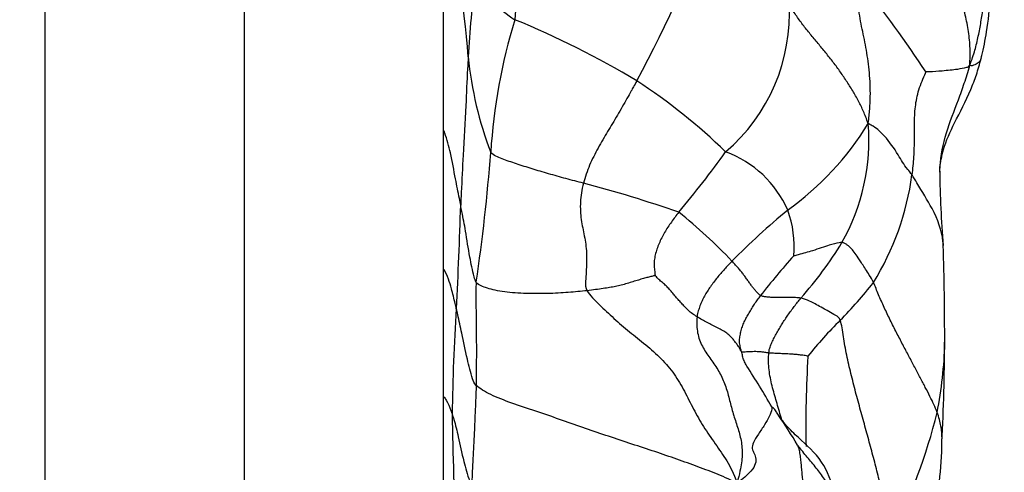
# Model space of a CAD drawing. Units: millimetres. Extents: x 0 to 1478, y 0 to 1758.
# Drawn here: x 1292 to 1306, y 1197 to 1203 of the extents above; entities that cross this region are included whole.
import ezdxf
from ezdxf import colors
from ezdxf.entities.mleader import LeaderData, LeaderLine
from ezdxf.math import Vec2, Vec3

# ---------------------------------------------------------------- set-up
doc = ezdxf.new("R2010")
doc.units = ezdxf.units.MM
doc.layers.add('DV4_Défaut', color=7, linetype='Continuous')
doc.layers.add('Défaut', color=7, linetype='Continuous')

# ---------------------------------------------------------------- blocks, each defined once
blk = doc.blocks.new('_DOT')
at = {"color": 0}
blk.add_line((0, 0), (-1, 0), dxfattribs=at)
at = {"color": 0, "const_width": 0.333}
blk.add_lwpolyline([(-0.1665, 0, 1), (0.1665, 0, 1)], format="xyb", close=True, dxfattribs=at)
blk = doc.blocks.new('SE3')
at = {"layer": 'DV4_Défaut', "color": 7, "linetype": 'Continuous'}
for p, q in [((1292.531, 1215.208), (1292.531, 1155.208)), ((1295.283, 1182.208), (1295.283, 1215.208)), ((1298.031, 1182.208), (1298.031, 1215.208))]:
    blk.add_line(p, q, dxfattribs=at)
for centre, radius, start, end in [((1287.076, 1210.064), 15.518, 331.3681, 351.2736), ((1352.279, 1198.892), 53.462, 172.7952, 175.0858), ((1283.81, 1201.838), 14.604, 4.3945, 13.2761), ((1307.676, 1202.548), 9.314, 170.8731, 177.4802), ((1299.897, 1204.857), 1.643, 210.4403, 237.4964), ((1291.685, 1194.222), 15.548, 33.2584, 38.8161), ((1300.297, 1203.551), 2.504, 310.4646, 3.473), ((1306.596, 1201.147), 7.93, 162.9512, 176.4394), ((1294.311, 1191.996), 12.402, 59.0128, 67.7168), ((1303.419, 1203.447), 5.071, 185.5395, 200.8776), ((1296.13, 1195.673), 8.321, 45.886, 56.7124), ((1300.345, 1204.22), 4.163, 305.7571, 328.3711), ((1301.01, 1201.813), 2.889, 330.5965, 4.4534), ((1274.473, 1203.429), 24.274, 351.5125, 355.7726), ((1290.937, 1209.501), 13.504, 319.9673, 324.4338), ((1301.417, 1200.251), 1.484, 23.4656, 70.1161), ((1300.739, 1201.836), 3.788, 328.2493, 352.3116), ((1320.02, 1201.58), 15.146, 180.7591, 184.6405), ((1295.248, 1183.33), 18.495, 70.9753, 75.2394), ((1243.557, 1202.467), 54.732, 356.875, 358.3727), ((1296.522, 1194.915), 7.577, 43.5939, 51.134), ((1309.223, 1193.016), 10.138, 129.4749, 135.3594), ((1301.418, 1200.339), 1.45, 354.9801, 20.2964), ((1298.91, 1203.22), 5.413, 318.4354, 328.5282), ((1264.077, 1199.08), 40.867, 359.8997, 1.7873), ((1310.71, 1193.207), 10.52, 138.2476, 142.1453), ((1299.035, 1203.714), 6.265, 315.499, 321.8372), ((1327.857, 1197.567), 29.712, 176.3032, 179.1088), ((1307.174, 1195.584), 5.239, 134.4793, 141.7868), ((1299.235, 1199.159), 5.713, 348.8147, 358.496), ((1278.776, 1199.062), 26.167, 356.889, 359.9082), ((1317.744, 1197.882), 14.716, 176.3272, 181.1838), ((1292.382, 1192.291), 11.731, 29.8313, 33.0585), ((1335.073, 1198.503), 36.927, 180.7342, 183.3553), ((1297.323, 1199.889), 7.738, 332.7271, 346.262), ((1295.174, 1192.975), 9.017, 30.8497, 33.9759), ((1299.946, 1197.684), 4.96, 346.851, 359.5328)]:
    blk.add_arc(centre, radius, start, end, dxfattribs=at)
for points in [[(1305.289, 1202.84), (1305.295, 1202.925), (1305.298, 1203.075), (1305.277, 1203.307), (1305.231, 1203.538), (1305.163, 1203.757), (1305.084, 1203.972), (1304.998, 1204.187), (1304.909, 1204.402), (1304.817, 1204.616), (1304.721, 1204.832), (1304.624, 1205.047), (1304.529, 1205.259), (1304.473, 1205.399), (1304.448, 1205.465)], [(1305.289, 1202.84), (1305.321, 1202.922), (1305.363, 1203.049), (1305.41, 1203.245), (1305.445, 1203.443), (1305.478, 1203.637), (1305.505, 1203.826), (1305.526, 1204.013), (1305.545, 1204.201), (1305.561, 1204.39), (1305.585, 1204.58), (1305.623, 1204.77), (1305.676, 1204.959), (1305.717, 1205.085), (1305.737, 1205.149)], [(1303.89, 1202.037), (1303.899, 1202.119), (1303.912, 1202.236), (1303.92, 1202.41), (1303.917, 1202.579), (1303.907, 1202.741), (1303.888, 1202.899), (1303.865, 1203.051), (1303.837, 1203.198), (1303.806, 1203.343), (1303.776, 1203.487), (1303.755, 1203.634), (1303.759, 1203.792), (1303.788, 1203.905), (1303.799, 1203.968)], [(1303.89, 1202.037), (1303.865, 1202.105), (1303.825, 1202.203), (1303.756, 1202.349), (1303.676, 1202.491), (1303.587, 1202.63), (1303.495, 1202.766), (1303.395, 1202.9), (1303.29, 1203.031), (1303.184, 1203.16), (1303.076, 1203.289), (1302.973, 1203.418), (1302.878, 1203.552), (1302.821, 1203.643), (1302.796, 1203.703)], [(1304.494, 1201.329), (1304.5, 1201.371), (1304.51, 1201.454), (1304.52, 1201.578), (1304.525, 1201.701), (1304.527, 1201.823), (1304.527, 1201.943), (1304.527, 1202.062), (1304.531, 1202.18), (1304.542, 1202.298), (1304.563, 1202.416), (1304.596, 1202.534), (1304.642, 1202.653), (1304.681, 1202.73), (1304.686, 1202.749)], [(1299.96, 1201.215), (1299.921, 1201.225), (1299.84, 1201.246), (1299.718, 1201.278), (1299.598, 1201.311), (1299.48, 1201.345), (1299.364, 1201.379), (1299.251, 1201.413), (1299.142, 1201.447), (1299.035, 1201.481), (1298.933, 1201.516), (1298.837, 1201.552), (1298.751, 1201.589), (1298.701, 1201.614), (1298.681, 1201.639)], [(1299.96, 1201.215), (1299.948, 1201.17), (1299.931, 1201.082), (1299.917, 1200.954), (1299.917, 1200.829), (1299.929, 1200.711), (1299.95, 1200.598), (1299.973, 1200.487), (1299.993, 1200.372), (1300.004, 1200.251), (1300.005, 1200.123), (1299.999, 1199.992), (1299.99, 1199.86), (1299.986, 1199.772), (1300.011, 1199.731)], [(1301.277, 1200.815), (1301.259, 1200.792), (1301.224, 1200.747), (1301.173, 1200.678), (1301.124, 1200.608), (1301.079, 1200.535), (1301.039, 1200.46), (1301.003, 1200.383), (1300.973, 1200.305), (1300.95, 1200.225), (1300.936, 1200.146), (1300.935, 1200.069), (1300.944, 1199.995), (1300.948, 1199.946), (1300.949, 1199.939)], [(1302.01, 1200.14), (1301.992, 1200.121), (1301.957, 1200.084), (1301.905, 1200.026), (1301.854, 1199.968), (1301.804, 1199.91), (1301.757, 1199.849), (1301.712, 1199.786), (1301.67, 1199.723), (1301.63, 1199.657), (1301.596, 1199.59), (1301.567, 1199.522), (1301.544, 1199.452), (1301.532, 1199.406), (1301.528, 1199.37)], [(1302.405, 1199.662), (1302.394, 1199.668), (1302.377, 1199.684), (1302.348, 1199.715), (1302.318, 1199.75), (1302.287, 1199.788), (1302.257, 1199.83), (1302.227, 1199.873), (1302.195, 1199.918), (1302.162, 1199.963), (1302.127, 1200.007), (1302.089, 1200.051), (1302.05, 1200.095), (1302.023, 1200.125), (1302.01, 1200.14)], [(1300.949, 1199.939), (1300.937, 1199.936), (1300.903, 1199.928), (1300.852, 1199.916), (1300.788, 1199.898), (1300.719, 1199.878), (1300.644, 1199.855), (1300.562, 1199.829), (1300.482, 1199.807), (1300.403, 1199.789), (1300.323, 1199.774), (1300.234, 1199.76), (1300.13, 1199.746), (1300.051, 1199.735), (1300.011, 1199.731)], [(1301.528, 1199.37), (1301.506, 1199.384), (1301.462, 1199.413), (1301.406, 1199.46), (1301.357, 1199.509), (1301.311, 1199.559), (1301.265, 1199.609), (1301.223, 1199.66), (1301.182, 1199.71), (1301.139, 1199.76), (1301.091, 1199.808), (1301.037, 1199.853), (1300.988, 1199.899), (1300.958, 1199.93), (1300.949, 1199.939)], [(1298.481, 1199.846), (1298.478, 1199.808), (1298.477, 1199.728), (1298.477, 1199.61), (1298.478, 1199.491), (1298.48, 1199.373), (1298.481, 1199.254), (1298.482, 1199.136), (1298.483, 1199.017), (1298.483, 1198.898), (1298.483, 1198.78), (1298.482, 1198.661), (1298.482, 1198.543), (1298.481, 1198.464), (1298.481, 1198.424)], [(1300.011, 1199.731), (1299.97, 1199.727), (1299.886, 1199.718), (1299.753, 1199.707), (1299.612, 1199.697), (1299.467, 1199.691), (1299.319, 1199.689), (1299.17, 1199.692), (1299.019, 1199.699), (1298.873, 1199.713), (1298.741, 1199.735), (1298.631, 1199.764), (1298.545, 1199.798), (1298.499, 1199.821), (1298.481, 1199.846)], [(1304.84, 1198.051), (1304.827, 1198.086), (1304.797, 1198.156), (1304.742, 1198.271), (1304.678, 1198.395), (1304.607, 1198.529), (1304.531, 1198.673), (1304.45, 1198.826), (1304.366, 1198.986), (1304.28, 1199.152), (1304.193, 1199.324), (1304.109, 1199.499), (1304.031, 1199.674), (1303.985, 1199.791), (1303.961, 1199.843)], [(1300.011, 1199.731), (1300.049, 1199.665), (1300.179, 1199.538), (1300.378, 1199.348), (1300.593, 1199.164), (1300.821, 1198.985), (1301.038, 1198.796), (1301.219, 1198.581), (1301.356, 1198.343), (1301.477, 1198.097), (1301.613, 1197.853), (1301.778, 1197.618), (1301.943, 1197.382), (1302.03, 1197.219), (1302.08, 1197.075)], [(1302.142, 1198.891), (1302.136, 1198.914), (1302.124, 1198.959), (1302.111, 1199.027), (1302.117, 1199.096), (1302.133, 1199.165), (1302.152, 1199.234), (1302.177, 1199.3), (1302.211, 1199.363), (1302.247, 1199.424), (1302.283, 1199.486), (1302.321, 1199.547), (1302.361, 1199.605), (1302.39, 1199.644), (1302.405, 1199.662)], [(1302.96, 1199.629), (1302.948, 1199.631), (1302.925, 1199.633), (1302.886, 1199.635), (1302.844, 1199.638), (1302.799, 1199.639), (1302.75, 1199.639), (1302.699, 1199.638), (1302.646, 1199.637), (1302.594, 1199.637), (1302.543, 1199.638), (1302.494, 1199.642), (1302.447, 1199.649), (1302.417, 1199.656), (1302.405, 1199.662)], [(1302.518, 1198.872), (1302.521, 1198.909), (1302.534, 1198.951), (1302.56, 1199.016), (1302.592, 1199.082), (1302.627, 1199.148), (1302.663, 1199.211), (1302.701, 1199.274), (1302.741, 1199.335), (1302.782, 1199.395), (1302.825, 1199.455), (1302.869, 1199.514), (1302.914, 1199.572), (1302.945, 1199.61), (1302.96, 1199.629)], [(1301.528, 1199.37), (1301.523, 1199.312), (1301.521, 1199.169), (1301.582, 1198.981), (1301.69, 1198.821), (1301.804, 1198.665), (1301.894, 1198.495), (1301.955, 1198.311), (1302, 1198.121), (1302.055, 1197.936), (1302.117, 1197.757), (1302.155, 1197.566), (1302.148, 1197.357), (1302.115, 1197.211), (1302.08, 1197.075)], [(1302.142, 1198.891), (1302.136, 1198.898), (1302.118, 1198.929), (1302.092, 1198.974), (1302.059, 1199.017), (1302.025, 1199.06), (1301.988, 1199.102), (1301.942, 1199.143), (1301.881, 1199.182), (1301.809, 1199.218), (1301.737, 1199.254), (1301.667, 1199.291), (1301.598, 1199.329), (1301.551, 1199.356), (1301.528, 1199.37)], [(1304.201, 1196.343), (1304.184, 1196.444), (1304.154, 1196.604), (1304.105, 1196.845), (1304.049, 1197.089), (1303.987, 1197.334), (1303.921, 1197.58), (1303.853, 1197.828), (1303.784, 1198.079), (1303.715, 1198.331), (1303.65, 1198.586), (1303.591, 1198.842), (1303.544, 1199.097), (1303.525, 1199.262), (1303.503, 1199.322)], [(1302.518, 1198.872), (1302.508, 1198.873), (1302.488, 1198.875), (1302.463, 1198.879), (1302.439, 1198.883), (1302.412, 1198.886), (1302.379, 1198.888), (1302.338, 1198.89), (1302.293, 1198.889), (1302.248, 1198.887), (1302.208, 1198.885), (1302.177, 1198.883), (1302.155, 1198.882), (1302.149, 1198.883), (1302.142, 1198.891)], [(1303.058, 1198.825), (1303.05, 1198.831), (1303.003, 1198.837), (1302.938, 1198.845), (1302.88, 1198.851), (1302.827, 1198.855), (1302.781, 1198.858), (1302.738, 1198.86), (1302.699, 1198.861), (1302.66, 1198.863), (1302.621, 1198.865), (1302.583, 1198.867), (1302.548, 1198.869), (1302.528, 1198.87), (1302.518, 1198.872)], [(1298.481, 1198.424), (1298.48, 1198.385), (1298.477, 1198.306), (1298.472, 1198.188), (1298.467, 1198.07), (1298.462, 1197.952), (1298.457, 1197.834), (1298.451, 1197.716), (1298.445, 1197.598), (1298.439, 1197.481), (1298.433, 1197.363), (1298.427, 1197.245), (1298.422, 1197.127), (1298.42, 1197.048), (1298.421, 1197.009)], [(1302.08, 1197.075), (1301.959, 1197.133), (1301.79, 1197.207), (1301.506, 1197.313), (1301.213, 1197.418), (1300.91, 1197.522), (1300.589, 1197.626), (1300.266, 1197.734), (1299.951, 1197.843), (1299.633, 1197.954), (1299.303, 1198.068), (1298.966, 1198.179), (1298.667, 1198.294), (1298.529, 1198.379), (1298.481, 1198.424)], [(1302.915, 1197.598), (1302.915, 1197.594), (1302.933, 1197.546), (1302.947, 1197.469), (1302.957, 1197.389), (1302.964, 1197.309), (1302.971, 1197.228), (1302.979, 1197.148), (1302.992, 1197.067), (1303.009, 1196.988), (1303.029, 1196.91), (1303.052, 1196.832), (1303.072, 1196.753), (1303.083, 1196.698), (1303.087, 1196.67)]]:
    blk.add_open_spline(points, degree=3, dxfattribs=at)
for points, knots in [([(1305.445, 1202.934), (1305.449, 1202.949), (1305.477, 1203.058), (1305.538, 1203.355), (1305.578, 1203.791), (1305.569, 1204.208), (1305.633, 1204.582), (1305.698, 1204.76), (1305.739, 1204.87)], [0, 0, 0, 0, 0.022221, 0.188188, 0.418636, 0.688858, 0.838604, 1, 1, 1, 1]), ([(1298.372, 1202.957), (1298.368, 1202.903), (1298.355, 1202.681), (1298.337, 1202.23), (1298.302, 1201.657), (1298.281, 1201.199), (1298.269, 1200.971), (1298.267, 1200.912)], [0, 0, 0, 0, 0.083333, 0.333333, 0.666667, 0.916667, 1, 1, 1, 1]), ([(1304.875, 1201.367), (1304.876, 1201.39), (1304.881, 1201.471), (1304.921, 1201.713), (1305.088, 1202.068), (1305.269, 1202.413), (1305.387, 1202.717), (1305.424, 1202.852), (1305.445, 1202.934)], [0, 0, 0, 0, 0.056052, 0.232243, 0.467654, 0.751225, 0.872699, 1, 1, 1, 1]), ([(1305.445, 1202.934), (1305.444, 1202.928), (1305.435, 1202.904), (1305.404, 1202.869), (1305.343, 1202.84), (1305.303, 1202.831), (1305.289, 1202.84)], [0, 0, 0, 0, 0.129833, 0.564916, 0.891229, 1, 1, 1, 1]), ([(1305.289, 1202.84), (1305.267, 1202.816), (1305.219, 1202.803), (1305.112, 1202.782), (1304.929, 1202.764), (1304.773, 1202.753), (1304.696, 1202.75), (1304.686, 1202.749)], [0, 0, 0, 0, 0.083333, 0.333333, 0.666667, 0.916667, 1, 1, 1, 1]), ([(1304.875, 1201.377), (1304.876, 1201.396), (1304.888, 1201.576), (1304.952, 1201.915), (1305.109, 1202.288), (1305.215, 1202.595), (1305.266, 1202.75), (1305.289, 1202.84)], [0, 0, 0, 0, 0.036869, 0.357913, 0.678956, 0.839478, 1, 1, 1, 1]), ([(1300.697, 1202.628), (1300.66, 1202.561), (1300.618, 1202.485), (1300.544, 1202.352), (1300.427, 1202.148), (1300.295, 1201.931), (1300.16, 1201.7), (1300.061, 1201.506), (1299.997, 1201.339), (1299.971, 1201.256), (1299.96, 1201.215)], [0, 0, 0, 0, 0.083333, 0.166667, 0.333333, 0.5, 0.666667, 0.833333, 0.916667, 1, 1, 1, 1]), ([(1304.494, 1201.329), (1304.473, 1201.36), (1304.391, 1201.45), (1304.296, 1201.626), (1304.131, 1201.859), (1304.003, 1201.978), (1303.918, 1202.023), (1303.89, 1202.037)], [0, 0, 0, 0, 0.083333, 0.333333, 0.666667, 0.916667, 1, 1, 1, 1]), ([(1298.267, 1200.912), (1298.261, 1200.942), (1298.238, 1201.063), (1298.188, 1201.303), (1298.139, 1201.603), (1298.075, 1201.826), (1298.04, 1201.927), (1298.036, 1201.937)], [0, 0, 0, 0, 0.08827, 0.353079, 0.706159, 0.970968, 1, 1, 1, 1]), ([(1304.924, 1200.347), (1304.923, 1200.369), (1304.912, 1200.54), (1304.812, 1200.824), (1304.604, 1201.138), (1304.516, 1201.297), (1304.494, 1201.329)], [0, 0, 0, 0, 0.067017, 0.533509, 0.883377, 1, 1, 1, 1]), ([(1298.481, 1199.846), (1298.468, 1199.863), (1298.436, 1199.984), (1298.385, 1200.224), (1298.341, 1200.525), (1298.296, 1200.763), (1298.272, 1200.882), (1298.267, 1200.912)], [0, 0, 0, 0, 0.083333, 0.333333, 0.666667, 0.916667, 1, 1, 1, 1]), ([(1303.527, 1200.394), (1303.515, 1200.396), (1303.463, 1200.389), (1303.342, 1200.357), (1303.145, 1200.287), (1302.97, 1200.239), (1302.876, 1200.213), (1302.863, 1200.212)], [0, 0, 0, 0, 0.083333, 0.333333, 0.666667, 0.916667, 1, 1, 1, 1]), ([(1303.961, 1199.843), (1303.943, 1199.882), (1303.903, 1199.946), (1303.834, 1200.057), (1303.765, 1200.166), (1303.708, 1200.25), (1303.659, 1200.31), (1303.612, 1200.355), (1303.567, 1200.383), (1303.542, 1200.393), (1303.527, 1200.394)], [0, 0, 0, 0, 0.083333, 0.166667, 0.333333, 0.5, 0.666667, 0.833333, 0.916667, 1, 1, 1, 1]), ([(1298.207, 1199.483), (1298.202, 1199.507), (1298.179, 1199.598), (1298.139, 1199.783), (1298.084, 1199.936), (1298.037, 1200.024), (1298.037, 1200.025)], [0, 0, 0, 0, 0.1247222, 0.498889, 0.997778, 1, 1, 1, 1]), ([(1303.503, 1199.322), (1303.49, 1199.36), (1303.391, 1199.417), (1303.237, 1199.505), (1303.113, 1199.573), (1303.023, 1199.612), (1302.973, 1199.627), (1302.96, 1199.629)], [0, 0, 0, 0, 0.083333, 0.333333, 0.666667, 0.916667, 1, 1, 1, 1]), ([(1298.481, 1198.424), (1298.451, 1198.452), (1298.412, 1198.574), (1298.348, 1198.817), (1298.29, 1199.116), (1298.239, 1199.344), (1298.214, 1199.456), (1298.207, 1199.483)], [0, 0, 0, 0, 0.083333, 0.333333, 0.666667, 0.916667, 1, 1, 1, 1]), ([(1302.214, 1198.691), (1302.211, 1198.696), (1302.197, 1198.721), (1302.174, 1198.765), (1302.156, 1198.828), (1302.147, 1198.871), (1302.142, 1198.891)], [0, 0, 0, 0, 0.088624, 0.392416, 0.696208, 1, 1, 1, 1]), ([(1302.695, 1197.954), (1302.689, 1197.972), (1302.663, 1198.063), (1302.616, 1198.227), (1302.553, 1198.444), (1302.512, 1198.664), (1302.513, 1198.812), (1302.518, 1198.872)], [0, 0, 0, 0, 0.059711, 0.294783, 0.529856, 0.764928, 1, 1, 1, 1]), ([(1298.032, 1198.268), (1298.045, 1198.252), (1298.087, 1198.196), (1298.119, 1198.11), (1298.143, 1198.047), (1298.149, 1198.029)], [0, 0, 0, 0, 0.231235, 0.807809, 1, 1, 1, 1]), ([(1298.149, 1198.029), (1298.157, 1198.006), (1298.188, 1197.903), (1298.242, 1197.691), (1298.297, 1197.407), (1298.368, 1197.164), (1298.41, 1197.039), (1298.421, 1197.009)], [0, 0, 0, 0, 0.083333, 0.333333, 0.666667, 0.916667, 1, 1, 1, 1]), ([(1302.559, 1198.128), (1302.56, 1198.118), (1302.558, 1198.079), (1302.53, 1197.999), (1302.462, 1197.881), (1302.372, 1197.749), (1302.297, 1197.629), (1302.282, 1197.548), (1302.316, 1197.485), (1302.346, 1197.409), (1302.332, 1197.318), (1302.257, 1197.215), (1302.172, 1197.144), (1302.08, 1197.075)], [0, 0, 0, 0, 0.032969, 0.129672, 0.226375, 0.323079, 0.419782, 0.516485, 0.613188, 0.709891, 0.806594, 0.903297, 1, 1, 1, 1]), ([(1302.651, 1198.012), (1302.638, 1198.033), (1302.614, 1198.068), (1302.596, 1198.102), (1302.575, 1198.117), (1302.559, 1198.127)], [0, 0, 0, 0, 0.223709, 0.459064, 1, 1, 1, 1]), ([(1304.904, 1197.63), (1304.906, 1197.653), (1304.908, 1197.702), (1304.905, 1197.779), (1304.893, 1197.863), (1304.872, 1197.953), (1304.852, 1198.017), (1304.84, 1198.051)], [0, 0, 0, 0, 0.182306, 0.386729, 0.591153, 0.795576, 1, 1, 1, 1]), ([(1303.612, 1196.491), (1303.598, 1196.529), (1303.543, 1196.672), (1303.416, 1196.982), (1303.273, 1197.403), (1302.971, 1197.656), (1302.784, 1197.838), (1302.704, 1197.939), (1302.665, 1197.992), (1302.655, 1198.005), (1302.65, 1198.013)], [0, 0, 0, 0, 0.049808, 0.22228, 0.464906, 0.726336, 0.865493, 0.936331, 0.969544, 1, 1, 1, 1]), ([(1303.625, 1196.459), (1303.62, 1196.472), (1303.592, 1196.543), (1303.528, 1196.668), (1303.441, 1196.837), (1303.361, 1197.007), (1303.264, 1197.17), (1303.143, 1197.321), (1303.015, 1197.468), (1302.933, 1197.577), (1302.915, 1197.598)], [0, 0, 0, 0, 0.030136, 0.168688, 0.30724, 0.445792, 0.584344, 0.722896, 0.861448, 1, 1, 1, 1])]:
    blk.add_open_spline(points, degree=3, knots=knots, dxfattribs=at)

msp = doc.modelspace()

# ---------------------------------------------------------------- block references
at = {"layer": 'Défaut'}
msp.add_blockref('SE3', (0, 0), dxfattribs=at)

# ---------------------------------------------------------------- leaders
at = {"layer": 'Défaut', "color": 7, "linetype": 'Continuous'}
ml = msp.add_multileader_mtext('Standard', dxfattribs=at)
ml.set_content('{\\pxsm0.9;\\fSolid Edge ISO|b1||i0||c0|p34;\\W1.;21/06/2018\\P}', color=256)
ml.set_leader_properties()
ml.set_arrow_properties(name='DOT')
ml.build(insert=Vec2(0, 0))
ml.multileader.update_dxf_attribs({"leader_type": 0, "dogleg_length": 0, "arrow_head_size": 12})
ctx = ml.context
ctx.base_point, ctx.char_height, ctx.arrow_head_size, ctx.landing_gap_size = Vec3(1390.407, 1750.708), 12, 12, 4.2
notes = []
notes.append((ctx, [(0, (0, 0, 0), (0, 0), (1, 0), 1, [])]))
ctx.mtext.insert = Vec3(1392.407, 1756.828)
for ctx, leaders in notes:
    for number, flags, end, landing, length, lines in leaders:
        leader = LeaderData()
        leader.index, (leader.has_last_leader_line, leader.has_dogleg_vector, leader.attachment_direction) = number, flags
        leader.last_leader_point, leader.dogleg_vector, leader.dogleg_length = Vec3(end), Vec3(landing), length
        for number, points, colour, breaks in lines:
            line = LeaderLine()
            line.index, line.vertices, line.color, line.breaks = number, Vec3.list(points), colors.encode_raw_color(colour), breaks
            leader.lines.append(line)
        ctx.leaders.append(leader)

doc.saveas('drawing.dxf')
